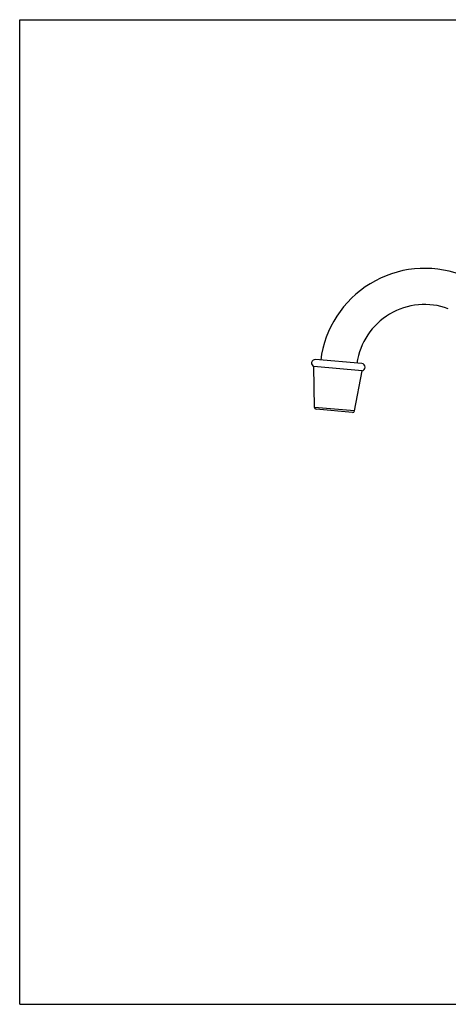
# Model space of a CAD drawing. Units: inches. Extents: x 0 to 11, y 0 to 8.5.
# Drawn here: x 0 to 3.7, y 0 to 8.5 of the extents above; entities that cross this region are included whole.
import ezdxf

# ---------------------------------------------------------------- set-up
doc = ezdxf.new("R2010")
doc.units = ezdxf.units.IN
doc.header["$LTSCALE"] = 0.605
doc.header["$MEASUREMENT"] = 0
doc.layers.get('0').update_dxf_attribs({"linetype": 'CONTINUOUS'})

msp = doc.modelspace()

# ---------------------------------------------------------------- linework, layer by layer
at = {"color": 7, "linetype": 'Continuous'}
for p, q in [((0, 0), (0, 8.5)), ((0, 8.5), (11, 8.5)), ((2.9543, 5.5309), (2.5549, 5.5659)), ((2.5454, 5.1531), (2.5415, 5.5048)), ((2.9569, 5.4685), (2.5415, 5.5048)), ((2.892, 5.1228), (2.9569, 5.4685)), ((2.892, 5.1228), (2.5454, 5.1531)), ((2.8754, 5.1102), (2.5595, 5.1378)), ((0, 0), (11, 0))]:
    msp.add_line(p, q, dxfattribs=at)
for centre, radius, start, end in [((3.4986, 5.4472), 0.9062, 70, 172.72338), ((3.4986, 5.4472), 0.5938, 70, 171.52393), ((2.5521, 5.5345), 0.0315, 85, 250.28754), ((2.9516, 5.4995), 0.0315, 279.71246, 85), ((2.5609, 5.1533), 0.0155, 180.62869, 265), ((2.8768, 5.1256), 0.0155, 265, 349.37131)]:
    msp.add_arc(centre, radius, start, end, dxfattribs=at)

doc.saveas('drawing.dxf')
